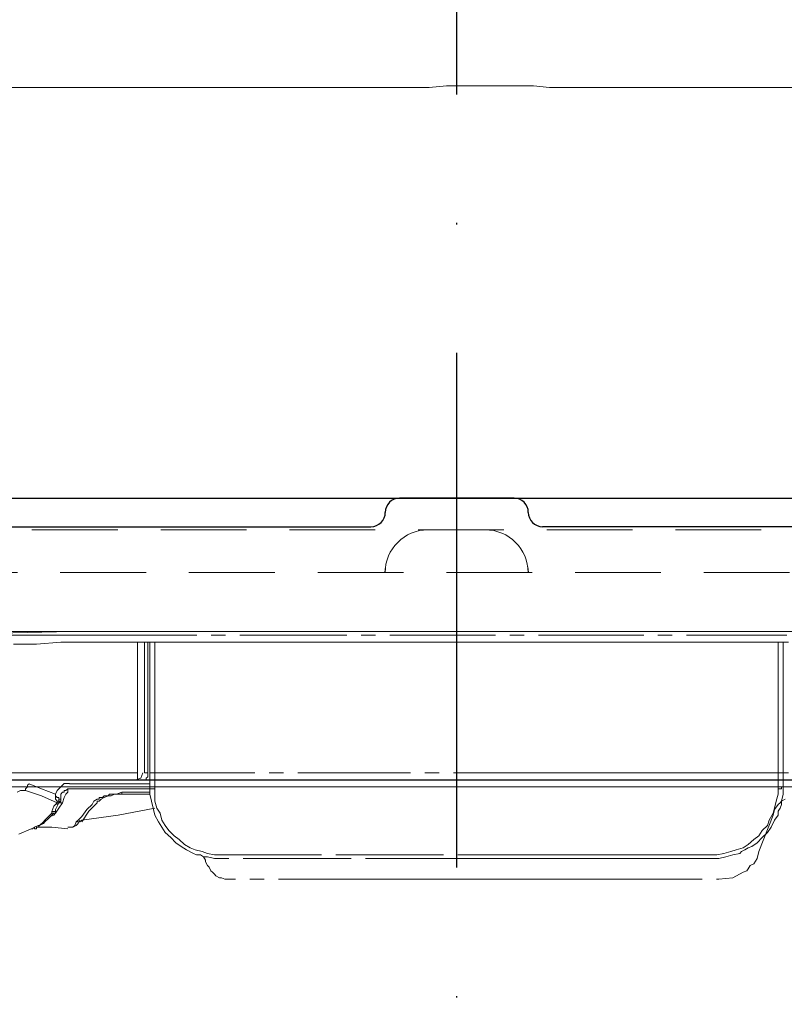
# Model space of a CAD drawing. Units: inches. Extents: x 12303 to 16956, y -8967 to -6887.
# Drawn here: x 13830 to 13883, y -8106 to -8037 of the extents above; entities that cross this region are included whole.
import ezdxf

# ---------------------------------------------------------------- set-up
doc = ezdxf.new("R2010")
doc.units = ezdxf.units.IN
doc.header["$MEASUREMENT"] = 0
for name, pattern in [('ACAD_ISO02W100', [15, 12, -3]), ('ACAD_ISO10W100', [18, 12, -3, 0, -3]), ('DASHED', [3, 2, -1]), ('PHANTOM', [12, 7, -1, 1, -1, 1, -1])]:
    doc.linetypes.add(name, pattern=pattern)
doc.layers.add('air', color=7, linetype='PHANTOM', lineweight=13)
for name, color, linetype in [('curve2', 254, 'Continuous'), ('net khuat', 212, 'ACAD_ISO02W100'), ('PIC11', 7, 'Continuous'), ('PIC14', 7, 'Continuous')]:
    doc.layers.add(name, color=color, linetype=linetype)
doc.styles.get("Standard").update_dxf_attribs({"font": 'arial.ttf', "height": 25})
doc.dimstyles.get("Standard").update_dxf_attribs({"dimtxt": 25, "dimasz": 30, "dimexe": 5, "dimexo": 5, "dimgap": 5, "dimtad": 1, "dimtoh": 1, "dimdec": 0, "dimzin": 0, "dimdsep": 46, "dimtxsty": 'Standard', "dimcen": 0.09, "dimadec": 0, "dimazin": 0, "dimtfac": 1, "dimtdec": 0, "dimtofl": 0, "dimtmove": 0, "dimatfit": 3, "dimfxl": 1, "dimtolj": 1, "dimtzin": 0, "dimarcsym": 0})

# ---------------------------------------------------------------- blocks, each defined once
blk = doc.blocks.new('*D23')
at = {"color": 0, "lineweight": -2, "transparency": 16777216}
for p, q in [((13865.559, -7704.438), (14200.103, -7704.438)), ((14195.103, -7734.438), (14195.103, -8480.438)), ((14094.855, -8510.438), (14200.103, -8510.438))]:
    blk.add_line(p, q, dxfattribs=at)
at = {"color": 0, "transparency": 16777216}
for points in [[(14190.103, -7734.438), (14200.103, -7734.438), (14195.103, -7704.438)], [(14190.103, -8480.438), (14200.103, -8480.438), (14195.103, -8510.438)]]:
    blk.add_solid(points, dxfattribs=at)
at = {"layer": 'Defpoints', "color": 0, "transparency": 16777216}
for p in [(13860.559, -7704.438), (14089.855, -8510.438), (14195.103, -8510.438)]:
    blk.add_point(p, dxfattribs=at)
at = {"color": 0, "transparency": 16777216, "insert": (14177.339, -8107.438), "char_height": 25, "attachment_point": 5, "rotation": 90}
blk.add_mtext('\\A1;806', dxfattribs=at)

msp = doc.modelspace()

# ---------------------------------------------------------------- linework, layer by layer
at = {"color": 0}
msp.add_line((13680.994, -8070.438), (14040.124, -8070.438), dxfattribs=at)
for p, q in [((13864.571, -8070.438), (13856.571, -8070.438)), ((13761.571, -8072.438), (13854.571, -8072.438)), ((13959.571, -8072.438), (13866.571, -8072.438))]:
    msp.add_line(p, q)
for centre, start, end in [((13856.571, -8071.438), 90, 180), ((13864.571, -8071.438), 0, 90), ((13854.571, -8071.438), 270, 0), ((13866.571, -8071.438), 180, 270)]:
    msp.add_arc(centre, 1, start, end)
at = {"layer": 'air', "color": 0}
for p, q in [((13859.843, -8041.599), (13858.633, -8041.7)), ((13860.953, -8041.599), (13859.843, -8041.599)), ((13861.909, -8041.599), (13860.953, -8041.599)), ((13862.89, -8041.599), (13861.909, -8041.599)), ((13863.873, -8041.599), (13862.89, -8041.599)), ((13864.728, -8041.599), (13863.873, -8041.599)), ((13865.939, -8041.599), (13864.728, -8041.599)), ((13867.055, -8041.7), (13865.939, -8041.599)), ((13835.303, -8041.7), (13828.717, -8041.7)), ((13838.377, -8041.7), (13835.303, -8041.7)), ((13841.425, -8041.7), (13838.377, -8041.7)), ((13845.198, -8041.7), (13841.425, -8041.7)), ((13848.992, -8041.7), (13845.198, -8041.7)), ((13850.701, -8041.7), (13848.992, -8041.7)), ((13852.403, -8041.7), (13850.701, -8041.7)), ((13854.24, -8041.7), (13852.403, -8041.7)), ((13855.941, -8041.7), (13854.24, -8041.7)), ((13857.288, -8041.7), (13855.941, -8041.7)), ((13858.633, -8041.7), (13857.288, -8041.7)), ((13868.395, -8041.7), (13867.055, -8041.7)), ((13869.868, -8041.7), (13868.395, -8041.7)), ((13871.575, -8041.7), (13869.868, -8041.7)), ((13873.279, -8041.7), (13871.575, -8041.7)), ((13874.98, -8041.7), (13873.279, -8041.7)), ((13876.689, -8041.7), (13874.98, -8041.7)), ((13880.483, -8041.7), (13876.689, -8041.7)), ((13884.386, -8041.7), (13880.483, -8041.7)), ((13827.863, -8079.912), (13833.6, -8079.784)), ((13833.728, -8079.784), (13827.997, -8079.784)), ((13831.762, -8080.039), (13829.207, -8080.039)), ((13836.903, -8080.039), (13831.762, -8080.039)), ((13833.6, -8079.784), (13839.333, -8079.784)), ((13839.459, -8079.784), (13833.728, -8079.784)), ((13842.022, -8080.039), (13836.903, -8080.039)), ((13839.333, -8079.784), (13845.198, -8079.784)), ((13845.198, -8079.784), (13839.459, -8079.784)), ((13852.403, -8080.039), (13842.022, -8080.039)), ((13851.064, -8079.784), (13845.198, -8079.784)), ((13845.198, -8079.784), (13851.064, -8079.784)), ((13856.925, -8079.784), (13851.064, -8079.784)), ((13851.064, -8079.784), (13856.925, -8079.784)), ((13862.89, -8080.039), (13852.403, -8080.039)), ((13862.89, -8079.784), (13856.925, -8079.784)), ((13856.925, -8079.784), (13862.89, -8079.784)), ((13865.838, -8079.784), (13862.89, -8079.784)), ((13862.89, -8079.784), (13868.758, -8079.784)), ((13873.279, -8080.039), (13862.89, -8080.039)), ((13868.758, -8079.784), (13865.838, -8079.784)), ((13871.805, -8079.784), (13868.758, -8079.784)), ((13868.758, -8079.784), (13874.752, -8079.784)), ((13874.752, -8079.784), (13871.805, -8079.784)), ((13883.638, -8080.039), (13873.279, -8080.039)), ((13880.591, -8079.784), (13874.752, -8079.784)), ((13874.752, -8079.784), (13880.591, -8079.784)), ((13886.324, -8079.784), (13880.591, -8079.784)), ((13880.591, -8079.784), (13886.324, -8079.784)), ((13829.57, -8080.659), (13831.171, -8080.659)), ((13831.171, -8080.659), (13832.873, -8080.53)), ((13832.873, -8080.53), (13834.448, -8080.53)), ((13834.448, -8080.53), (13837.758, -8080.53)), ((13837.758, -8080.53), (13841.168, -8080.53)), ((13838.249, -8082.851), (13838.249, -8080.53)), ((13838.74, -8080.53), (13838.74, -8085.152)), ((13838.976, -8080.53), (13838.976, -8085.152)), ((13839.103, -8085.152), (13839.103, -8080.53)), ((13839.459, -8080.53), (13839.459, -8085.152)), ((13841.168, -8080.53), (13844.707, -8080.53)), ((13844.707, -8080.53), (13848.247, -8080.53)), ((13848.247, -8080.53), (13849.948, -8080.53)), ((13849.948, -8080.53), (13851.783, -8080.53)), ((13851.783, -8080.53), (13853.621, -8080.53)), ((13853.621, -8080.53), (13855.45, -8080.53)), ((13855.45, -8080.53), (13859.124, -8080.53)), ((13859.124, -8080.53), (13862.89, -8080.53)), ((13862.89, -8080.53), (13866.564, -8080.53)), ((13866.564, -8080.53), (13870.333, -8080.53)), ((13870.333, -8080.53), (13874.006, -8080.53)), ((13874.006, -8080.53), (13877.543, -8080.53)), ((13877.543, -8080.53), (13879.373, -8080.53)), ((13879.373, -8080.53), (13881.21, -8080.53)), ((13881.21, -8080.53), (13882.064, -8080.53)), ((13882.064, -8080.53), (13882.911, -8080.53)), ((13882.911, -8080.53), (13883.767, -8080.53)), ((13883.048, -8085.051), (13883.048, -8080.53)), ((13883.403, -8080.53), (13883.403, -8085.152)), ((13838.249, -8085.152), (13838.249, -8082.851)), ((13838.249, -8087.244), (13838.249, -8085.152)), ((13838.74, -8085.152), (13838.74, -8089.673)), ((13838.976, -8085.152), (13838.976, -8089.673)), ((13839.103, -8089.673), (13839.103, -8085.152)), ((13839.459, -8085.152), (13839.459, -8089.673)), ((13883.048, -8089.673), (13883.048, -8085.051)), ((13883.403, -8085.152), (13883.403, -8089.673)), ((13838.249, -8089.182), (13838.249, -8087.244)), ((13827.506, -8089.673), (13831.043, -8089.673)), ((13831.043, -8089.673), (13834.582, -8089.673)), ((13834.582, -8089.673), (13838.249, -8089.673)), ((13838.249, -8089.444), (13838.249, -8089.182)), ((13838.249, -8089.673), (13838.249, -8089.444)), ((13838.249, -8089.801), (13838.249, -8089.673)), ((13838.249, -8089.935), (13838.249, -8089.801)), ((13838.484, -8090.037), (13838.612, -8089.673)), ((13838.74, -8089.673), (13838.74, -8089.673)), ((13838.74, -8089.673), (13838.842, -8089.673)), ((13838.842, -8089.673), (13838.976, -8089.673)), ((13838.976, -8089.801), (13838.976, -8089.673)), ((13838.976, -8089.935), (13838.976, -8089.801)), ((13839.231, -8089.673), (13839.103, -8089.673)), ((13839.103, -8090.164), (13839.103, -8089.673)), ((13839.333, -8089.673), (13839.231, -8089.673)), ((13839.459, -8089.673), (13839.333, -8089.673)), ((13839.459, -8089.673), (13850.338, -8089.673)), ((13839.459, -8089.673), (13839.459, -8090.164)), ((13850.338, -8089.673), (13861.189, -8089.673)), ((13861.189, -8089.673), (13866.692, -8089.673)), ((13866.692, -8089.673), (13872.168, -8089.673)), ((13872.168, -8089.673), (13877.543, -8089.673)), ((13877.543, -8089.673), (13883.048, -8089.673)), ((13883.175, -8089.673), (13883.048, -8089.673)), ((13883.048, -8090.164), (13883.048, -8089.673)), ((13883.275, -8089.673), (13883.175, -8089.673)), ((13883.403, -8089.673), (13883.275, -8089.673)), ((13883.767, -8089.673), (13883.403, -8089.673)), ((13883.403, -8089.673), (13883.403, -8089.673)), ((13883.403, -8089.673), (13883.403, -8090.164)), ((13830.909, -8090.164), (13827.369, -8090.164)), ((13830.68, -8090.427), (13830.552, -8090.528)), ((13830.552, -8090.528), (13830.552, -8090.654)), ((13830.68, -8090.427), (13831.534, -8090.784)), ((13834.582, -8090.164), (13830.909, -8090.164)), ((13832.873, -8090.654), (13833.108, -8090.421)), ((13833.108, -8090.421), (13833.492, -8090.421)), ((13833.492, -8090.427), (13836.283, -8090.427)), ((13838.121, -8090.164), (13834.582, -8090.164)), ((13836.283, -8090.427), (13839.103, -8090.427)), ((13838.121, -8090.164), (13838.484, -8090.037)), ((13838.121, -8090.164), (13838.249, -8090.164)), ((13838.249, -8090.164), (13838.121, -8090.164)), ((13838.249, -8090.037), (13838.249, -8089.935)), ((13838.249, -8090.164), (13838.249, -8090.037)), ((13838.377, -8090.164), (13838.249, -8090.164)), ((13838.612, -8090.164), (13838.377, -8090.164)), ((13838.842, -8090.164), (13838.612, -8090.164)), ((13838.842, -8090.037), (13838.976, -8089.935)), ((13838.842, -8090.164), (13838.842, -8090.037)), ((13838.842, -8090.164), (13838.842, -8090.164)), ((13839.103, -8090.654), (13839.103, -8090.164)), ((13839.459, -8090.164), (13839.459, -8090.654)), ((13883.048, -8090.654), (13883.048, -8090.164)), ((13883.767, -8090.164), (13883.403, -8090.164)), ((13883.403, -8090.164), (13883.403, -8090.654)), ((13829.826, -8091.019), (13830.061, -8090.891)), ((13830.061, -8090.891), (13830.424, -8090.891)), ((13830.552, -8090.654), (13830.418, -8090.784)), ((13830.418, -8090.784), (13830.418, -8090.891)), ((13831.534, -8091.274), (13830.418, -8090.891)), ((13831.534, -8090.784), (13832.51, -8091.148)), ((13832.51, -8091.274), (13832.51, -8091.148)), ((13832.518, -8091.148), (13832.617, -8090.891)), ((13832.518, -8091.274), (13832.518, -8091.148)), ((13832.617, -8090.891), (13832.873, -8090.654)), ((13833.001, -8091.019), (13832.873, -8091.148)), ((13832.873, -8091.148), (13832.873, -8091.274)), ((13833.108, -8091.019), (13833.001, -8091.019)), ((13833.237, -8090.891), (13833.108, -8090.891)), ((13833.108, -8090.891), (13833.108, -8091.019)), ((13833.237, -8091.148), (13833.108, -8091.382)), ((13833.365, -8090.784), (13833.237, -8090.891)), ((13833.365, -8091.019), (13833.237, -8091.148)), ((13833.365, -8090.784), (13833.365, -8091.019)), ((13836.184, -8090.784), (13833.365, -8090.784)), ((13839.103, -8090.784), (13836.184, -8090.784)), ((13836.184, -8091.274), (13836.283, -8091.148)), ((13836.283, -8091.148), (13836.548, -8091.148)), ((13836.411, -8091.274), (13836.647, -8091.148)), ((13836.548, -8091.148), (13836.775, -8091.148)), ((13836.647, -8091.148), (13836.903, -8091.148)), ((13836.775, -8091.148), (13837.138, -8091.019)), ((13836.903, -8091.148), (13837.138, -8091.148)), ((13837.138, -8091.148), (13837.138, -8091.019)), ((13837.138, -8091.019), (13838.121, -8091.019)), ((13837.138, -8091.148), (13837.138, -8091.148)), ((13837.138, -8091.148), (13838.121, -8091.148)), ((13837.138, -8091.148), (13837.267, -8091.148)), ((13838.121, -8091.019), (13839.103, -8091.019)), ((13838.121, -8091.148), (13839.103, -8091.148)), ((13839.103, -8090.654), (13839.103, -8090.654)), ((13839.103, -8091.148), (13839.103, -8090.654)), ((13839.103, -8090.654), (13839.103, -8090.654)), ((13839.103, -8090.654), (13839.103, -8090.784)), ((13839.103, -8090.654), (13839.103, -8090.654)), ((13839.103, -8090.654), (13839.231, -8090.654)), ((13839.103, -8090.784), (13839.231, -8090.784)), ((13839.231, -8091.637), (13839.103, -8091.148)), ((13839.231, -8090.654), (13839.333, -8090.654)), ((13839.231, -8090.784), (13839.333, -8090.784)), ((13839.333, -8090.654), (13839.459, -8090.654)), ((13839.333, -8090.784), (13839.459, -8090.784)), ((13839.459, -8090.654), (13839.459, -8090.654)), ((13839.459, -8090.654), (13839.459, -8090.784)), ((13839.459, -8090.784), (13839.459, -8091.148)), ((13839.459, -8091.148), (13839.459, -8091.637)), ((13850.338, -8090.654), (13839.467, -8090.654)), ((13861.189, -8090.654), (13850.338, -8090.654)), ((13866.692, -8090.654), (13861.189, -8090.654)), ((13872.168, -8090.654), (13866.692, -8090.654)), ((13877.543, -8090.654), (13872.168, -8090.654)), ((13883.048, -8090.654), (13877.543, -8090.654)), ((13882.911, -8091.637), (13883.048, -8091.148)), ((13883.048, -8090.784), (13883.048, -8090.654)), ((13883.048, -8090.654), (13883.175, -8090.654)), ((13883.048, -8091.148), (13883.048, -8090.784)), ((13883.048, -8090.784), (13883.175, -8090.784)), ((13883.175, -8090.654), (13883.275, -8090.654)), ((13883.175, -8090.784), (13883.275, -8090.784)), ((13883.275, -8090.784), (13883.275, -8090.654)), ((13883.275, -8090.654), (13883.403, -8090.654)), ((13883.275, -8090.654), (13883.403, -8090.654)), ((13883.403, -8091.148), (13883.275, -8091.637)), ((13883.403, -8090.654), (13883.403, -8090.654)), ((13883.403, -8090.654), (13883.403, -8091.148)), ((13832.617, -8091.765), (13831.534, -8091.274)), ((13832.384, -8092.002), (13832.617, -8091.765)), ((13832.51, -8091.382), (13832.51, -8091.274)), ((13832.51, -8091.509), (13832.51, -8091.382)), ((13832.617, -8091.637), (13832.51, -8091.509)), ((13832.617, -8091.382), (13832.518, -8091.274)), ((13832.747, -8091.382), (13832.617, -8091.382)), ((13832.617, -8091.765), (13832.617, -8091.637)), ((13832.617, -8091.637), (13832.617, -8091.637)), ((13832.617, -8091.637), (13832.747, -8091.637)), ((13832.617, -8091.765), (13832.617, -8091.765)), ((13832.617, -8091.765), (13832.617, -8091.765)), ((13832.617, -8091.765), (13832.617, -8091.765)), ((13832.617, -8091.765), (13832.747, -8091.765)), ((13832.617, -8091.765), (13832.617, -8091.765)), ((13832.617, -8091.765), (13832.617, -8091.872)), ((13832.617, -8091.872), (13832.617, -8091.765)), ((13832.617, -8091.765), (13832.747, -8091.765)), ((13832.747, -8091.765), (13832.617, -8092.002)), ((13832.747, -8091.509), (13832.747, -8091.382)), ((13832.873, -8091.509), (13832.747, -8091.509)), ((13832.747, -8091.637), (13832.747, -8091.509)), ((13832.873, -8091.509), (13832.747, -8091.509)), ((13832.747, -8091.765), (13832.747, -8091.637)), ((13832.747, -8091.637), (13832.873, -8091.637)), ((13832.747, -8091.765), (13832.873, -8091.637)), ((13832.873, -8091.765), (13832.747, -8091.765)), ((13833.001, -8091.765), (13832.747, -8092.129)), ((13832.873, -8091.382), (13832.873, -8091.274)), ((13832.873, -8091.509), (13832.873, -8091.382)), ((13832.873, -8091.637), (13832.873, -8091.509)), ((13832.873, -8091.509), (13832.873, -8091.509)), ((13832.873, -8091.637), (13832.873, -8091.509)), ((13832.873, -8091.637), (13832.873, -8091.637)), ((13833.001, -8091.765), (13832.873, -8091.765)), ((13833.108, -8091.382), (13833.001, -8091.765)), ((13834.71, -8092.235), (13835.073, -8091.872)), ((13834.838, -8092.358), (13835.429, -8091.765)), ((13835.073, -8091.872), (13835.201, -8091.637)), ((13835.201, -8091.637), (13835.429, -8091.509)), ((13835.429, -8091.509), (13835.564, -8091.509)), ((13835.429, -8091.765), (13835.429, -8091.637)), ((13835.429, -8091.637), (13835.564, -8091.637)), ((13835.429, -8091.765), (13835.429, -8091.765)), ((13835.429, -8091.765), (13835.429, -8091.765)), ((13835.564, -8091.509), (13835.564, -8091.382)), ((13835.564, -8091.382), (13835.794, -8091.382)), ((13835.564, -8091.637), (13835.692, -8091.509)), ((13835.692, -8091.509), (13835.92, -8091.382)), ((13835.794, -8091.382), (13835.92, -8091.274)), ((13835.92, -8091.382), (13836.184, -8091.274)), ((13835.92, -8091.274), (13836.055, -8091.274)), ((13836.055, -8091.274), (13836.184, -8091.274)), ((13836.184, -8091.274), (13836.411, -8091.274)), ((13839.333, -8092.129), (13839.231, -8091.637)), ((13839.459, -8091.637), (13839.594, -8092.129)), ((13882.783, -8092.129), (13882.911, -8091.637)), ((13883.048, -8091.872), (13882.783, -8092.235)), ((13883.175, -8091.765), (13883.048, -8091.872)), ((13883.275, -8091.637), (13883.175, -8091.765)), ((13883.275, -8091.872), (13883.175, -8092.129)), ((13883.539, -8091.509), (13883.275, -8091.637)), ((13883.275, -8091.637), (13883.275, -8091.872)), ((13832.027, -8092.721), (13832.253, -8092.492)), ((13832.384, -8092.492), (13832.154, -8092.721)), ((13832.253, -8092.365), (13832.384, -8092.002)), ((13832.253, -8092.492), (13832.253, -8092.365)), ((13832.253, -8092.365), (13832.384, -8092.365)), ((13832.253, -8092.492), (13832.253, -8092.492)), ((13832.253, -8092.492), (13832.384, -8092.492)), ((13832.384, -8092.365), (13832.51, -8092.365)), ((13832.384, -8092.492), (13832.51, -8092.492)), ((13832.518, -8092.492), (13832.384, -8092.62)), ((13832.51, -8092.365), (13832.51, -8092.235)), ((13832.51, -8092.492), (13832.51, -8092.365)), ((13832.617, -8092.002), (13832.518, -8092.235)), ((13832.747, -8092.129), (13832.518, -8092.492)), ((13834.347, -8092.721), (13834.71, -8092.235)), ((13834.347, -8093.085), (13834.838, -8092.358)), ((13836.903, -8092.62), (13839.467, -8092.129)), ((13839.467, -8092.62), (13839.333, -8092.129)), ((13839.594, -8092.129), (13839.824, -8092.492)), ((13839.824, -8092.492), (13839.95, -8092.983)), ((13882.42, -8092.983), (13882.684, -8092.492)), ((13882.684, -8092.492), (13882.783, -8092.129)), ((13882.783, -8092.235), (13882.684, -8092.62)), ((13883.175, -8092.129), (13883.048, -8092.358)), ((13883.048, -8092.358), (13883.048, -8092.62)), ((13831.399, -8093.346), (13831.663, -8093.085)), ((13831.663, -8093.212), (13831.399, -8093.34)), ((13831.663, -8093.085), (13831.762, -8092.983)), ((13831.762, -8093.085), (13831.663, -8093.212)), ((13831.762, -8092.983), (13832.027, -8092.721)), ((13832.027, -8092.855), (13831.762, -8093.085)), ((13832.154, -8092.721), (13832.027, -8092.855)), ((13832.384, -8092.62), (13832.154, -8092.721)), ((13833.856, -8093.346), (13833.963, -8093.085)), ((13833.963, -8093.085), (13834.091, -8092.983)), ((13833.963, -8093.085), (13834.091, -8093.085)), ((13833.963, -8093.346), (13834.091, -8093.212)), ((13834.091, -8092.983), (13834.347, -8092.721)), ((13834.091, -8093.212), (13834.219, -8092.983)), ((13834.091, -8093.085), (13834.219, -8093.085)), ((13834.219, -8093.085), (13834.347, -8092.983)), ((13834.347, -8092.983), (13836.903, -8092.62)), ((13839.722, -8093.085), (13839.467, -8092.62)), ((13839.95, -8093.474), (13839.722, -8093.085)), ((13839.95, -8092.983), (13840.187, -8093.34)), ((13882.684, -8092.62), (13881.701, -8095.175)), ((13882.294, -8093.346), (13882.42, -8092.983)), ((13882.783, -8092.983), (13882.555, -8093.474)), ((13883.048, -8092.62), (13882.783, -8092.983)), ((13829.953, -8093.965), (13830.809, -8093.576)), ((13830.809, -8093.576), (13830.909, -8093.576)), ((13830.909, -8093.576), (13831.043, -8093.474)), ((13831.043, -8093.474), (13831.3, -8093.346)), ((13831.043, -8093.474), (13831.043, -8093.576)), ((13831.043, -8093.576), (13831.171, -8093.576)), ((13831.171, -8093.576), (13831.171, -8093.474)), ((13831.171, -8093.474), (13831.3, -8093.474)), ((13831.171, -8093.474), (13832.253, -8093.474)), ((13831.399, -8093.34), (13831.3, -8093.474)), ((13831.3, -8093.346), (13831.399, -8093.346)), ((13832.253, -8093.474), (13833.365, -8093.576)), ((13833.365, -8093.474), (13833.492, -8093.474)), ((13833.365, -8093.474), (13833.6, -8093.474)), ((13833.492, -8093.474), (13833.728, -8093.474)), ((13833.6, -8093.474), (13833.728, -8093.474)), ((13833.728, -8093.474), (13833.963, -8093.346)), ((13833.728, -8093.474), (13833.856, -8093.346)), ((13840.187, -8093.837), (13839.95, -8093.474)), ((13840.187, -8093.34), (13840.441, -8093.703)), ((13840.575, -8094.194), (13840.187, -8093.837)), ((13840.441, -8093.703), (13840.805, -8094.067)), ((13881.701, -8094.067), (13881.929, -8093.703)), ((13881.929, -8093.703), (13882.294, -8093.346)), ((13882.294, -8093.837), (13881.929, -8094.194)), ((13882.555, -8093.474), (13882.294, -8093.837)), ((13840.932, -8094.558), (13840.575, -8094.194)), ((13840.805, -8094.067), (13841.168, -8094.328)), ((13841.296, -8094.819), (13840.932, -8094.558)), ((13841.168, -8094.328), (13841.531, -8094.684)), ((13880.954, -8094.684), (13881.338, -8094.321)), ((13881.573, -8094.558), (13881.21, -8094.819)), ((13881.338, -8094.321), (13881.701, -8094.067)), ((13881.929, -8094.194), (13881.573, -8094.558)), ((13841.659, -8095.049), (13841.296, -8094.819)), ((13841.531, -8094.684), (13841.916, -8094.921)), ((13842.15, -8095.304), (13841.659, -8095.049)), ((13841.916, -8094.921), (13842.279, -8095.049)), ((13842.379, -8095.412), (13842.15, -8095.304)), ((13842.279, -8095.049), (13842.77, -8095.175)), ((13842.77, -8095.175), (13843.133, -8095.304)), ((13843.133, -8095.304), (13843.624, -8095.412)), ((13878.753, -8095.412), (13879.247, -8095.304)), ((13879.247, -8095.304), (13879.737, -8095.175)), ((13879.737, -8095.175), (13880.1, -8095.049)), ((13880.356, -8095.304), (13879.865, -8095.412)), ((13880.1, -8095.049), (13880.591, -8094.921)), ((13880.483, -8095.175), (13880.356, -8095.304)), ((13880.719, -8095.049), (13880.483, -8095.175)), ((13880.591, -8094.921), (13880.954, -8094.684)), ((13880.954, -8094.921), (13880.719, -8095.049)), ((13881.21, -8094.819), (13880.954, -8094.921)), ((13881.701, -8095.175), (13881.573, -8095.669)), ((13842.642, -8095.412), (13842.379, -8095.412)), ((13842.869, -8095.539), (13842.642, -8095.412)), ((13843.006, -8095.775), (13842.869, -8095.539)), ((13843.133, -8095.539), (13842.869, -8095.539)), ((13843.006, -8095.902), (13843.006, -8095.775)), ((13843.133, -8096.159), (13843.006, -8095.902)), ((13843.624, -8095.669), (13843.133, -8095.539)), ((13843.624, -8095.412), (13844.115, -8095.412)), ((13844.115, -8095.669), (13843.624, -8095.669)), ((13844.115, -8095.412), (13852.638, -8095.412)), ((13852.638, -8095.669), (13844.115, -8095.669)), ((13852.638, -8095.412), (13861.189, -8095.412)), ((13861.189, -8095.669), (13852.638, -8095.669)), ((13861.189, -8095.412), (13865.454, -8095.412)), ((13865.454, -8095.669), (13861.189, -8095.669)), ((13865.454, -8095.412), (13869.74, -8095.412)), ((13869.868, -8095.669), (13865.454, -8095.669)), ((13869.74, -8095.412), (13871.212, -8095.412)), ((13874.133, -8095.669), (13869.868, -8095.669)), ((13871.212, -8095.412), (13872.659, -8095.412)), ((13872.659, -8095.412), (13875.471, -8095.412)), ((13878.39, -8095.669), (13874.133, -8095.669)), ((13875.471, -8095.412), (13878.39, -8095.412)), ((13878.39, -8095.412), (13878.753, -8095.412)), ((13878.884, -8095.669), (13878.39, -8095.669)), ((13879.373, -8095.539), (13878.884, -8095.669)), ((13879.865, -8095.412), (13879.373, -8095.539)), ((13881.338, -8096.03), (13881.082, -8096.159)), ((13881.573, -8095.669), (13881.338, -8096.03)), ((13843.261, -8096.265), (13843.133, -8096.159)), ((13843.363, -8096.522), (13843.261, -8096.265)), ((13843.497, -8096.622), (13843.363, -8096.522)), ((13843.624, -8096.756), (13843.497, -8096.622)), ((13880.591, -8096.622), (13879.865, -8097.013)), ((13880.847, -8096.522), (13880.591, -8096.622)), ((13880.948, -8096.393), (13880.847, -8096.522)), ((13881.082, -8096.159), (13880.948, -8096.393)), ((13843.726, -8096.879), (13843.624, -8096.756)), ((13843.98, -8097.013), (13843.726, -8096.879)), ((13844.115, -8097.013), (13843.98, -8097.013)), ((13844.343, -8097.113), (13844.115, -8097.013)), ((13844.471, -8097.113), (13844.343, -8097.113)), ((13844.707, -8097.113), (13844.471, -8097.113)), ((13844.835, -8097.113), (13844.707, -8097.113)), ((13855.094, -8097.113), (13844.835, -8097.113)), ((13855.094, -8097.113), (13856.075, -8097.113)), ((13856.075, -8097.113), (13857.031, -8097.113)), ((13857.031, -8097.113), (13858.013, -8097.113)), ((13858.013, -8097.113), (13858.997, -8097.113)), ((13858.997, -8097.113), (13860.953, -8097.113)), ((13860.953, -8097.113), (13862.89, -8097.113)), ((13861.909, -8097.113), (13861.061, -8097.113)), ((13862.89, -8097.113), (13861.909, -8097.113)), ((13864.856, -8097.113), (13862.89, -8097.113)), ((13862.89, -8097.113), (13864.856, -8097.113)), ((13866.794, -8097.113), (13864.856, -8097.113)), ((13864.856, -8097.113), (13866.794, -8097.113)), ((13867.775, -8097.113), (13866.794, -8097.113)), ((13866.794, -8097.113), (13867.775, -8097.113)), ((13868.758, -8097.113), (13867.775, -8097.113)), ((13867.775, -8097.113), (13868.758, -8097.113)), ((13869.74, -8097.113), (13868.758, -8097.113)), ((13868.758, -8097.113), (13869.74, -8097.113)), ((13870.722, -8097.113), (13869.74, -8097.113)), ((13869.74, -8097.113), (13870.722, -8097.113)), ((13870.722, -8097.113), (13878.884, -8097.113)), ((13879.865, -8097.013), (13878.884, -8097.113))]:
    msp.add_line(p, q, dxfattribs=at)
at = {"layer": 'curve2', "color": 0, "lineweight": 9}
for p, q in [((13862.559, -8072.656), (13858.559, -8072.656)), ((13855.53, -8075.656), (13855.588, -8075.244)), ((13865.588, -8075.656), (13865.531, -8075.244)), ((14042.557, -8090.654), (13678.561, -8090.654))]:
    msp.add_line(p, q, dxfattribs=at)
for centre, start, end in [((13858.559, -8075.656), 90, 180), ((13862.559, -8075.656), 0, 90)]:
    msp.add_arc(centre, 3, start, end, dxfattribs=at)
at = {"layer": 'net khuat', "color": 7, "linetype": 'DASHED', "lineweight": 13, "ltscale": 3}
for p, q in [((13677.864, -8072.656), (14043.255, -8072.656)), ((14045.845, -8075.656), (13679.364, -8075.656))]:
    msp.add_line(p, q, dxfattribs=at)
at = {"layer": 'PIC11', "color": 7, "linetype": 'Continuous'}
msp.add_line((13683.918, -8090.164), (14047.914, -8090.164), dxfattribs=at)
at = {"layer": 'PIC14', "color": 0, "linetype": 'ACAD_ISO10W100', "ltscale": 3}
msp.add_line((13860.559, -7681.584), (13860.559, -8530.64), dxfattribs=at)
msp.add_line((13860.559, -7681.584), (13860.559, -8530.64), dxfattribs=at)
msp.add_line((13860.559, -7681.584), (13860.559, -8530.64), dxfattribs=at)

# ---------------------------------------------------------------- dimensions: what is measured, and where the dimension line sits
dim = msp.add_linear_dim(base=(14195.103, -8510.438), p1=(13860.559, -7704.438), p2=(14089.855, -8510.438), angle=90, dimstyle='Standard')
dim.commit()
dim.dimension.update_dxf_attribs({"geometry": '*D23', "text_midpoint": (14177.339, -8107.438)})

doc.saveas('drawing.dxf')
